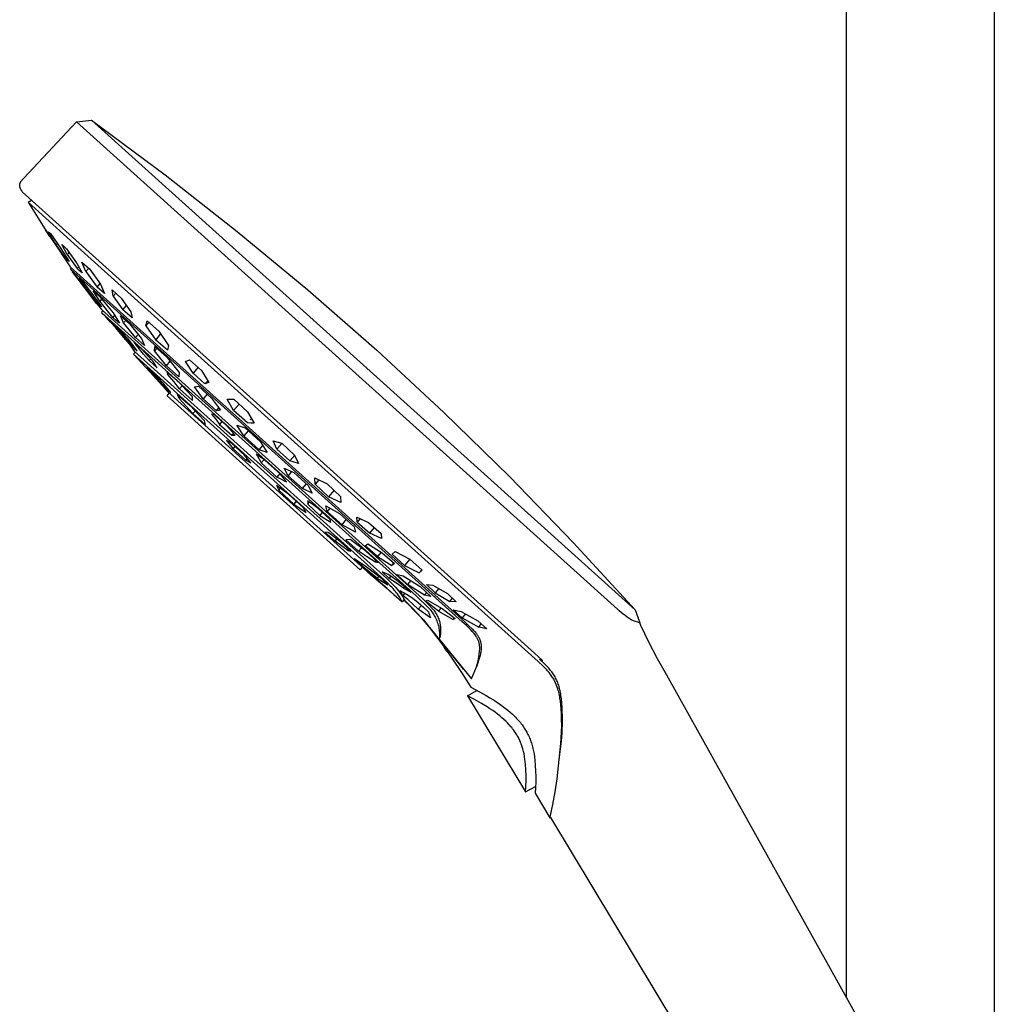
# Model space of a CAD drawing. Units: millimetres. Extents: x -745 to 498, y -1467 to 1501.
# Drawn here: x -381 to -216, y 1083 to 1249 of the extents above; entities that cross this region are included whole.
import ezdxf

# ---------------------------------------------------------------- set-up
doc = ezdxf.new("R2010")
doc.units = ezdxf.units.MM
doc.header["$MEASUREMENT"] = 0
doc.layers.add('Default', color=7, linetype='Continuous', true_color=0x000000)

msp = doc.modelspace()

# ---------------------------------------------------------------- linework, layer by layer
at = {"layer": 'Default', "color": 7, "true_color": 0xffffff}
for p, q in [((-241.01, 1084.18), (-241.01, 1437.02)), ((-216.01, 1347.81), (-216.01, 1059.2)), ((-380.09, 1222.63), (-371.2, 1232.16)), ((-371.2, 1232.16), (-368.64, 1232.41)), ((-323.96, 1189.62), (-371.2, 1232.16)), ((-368.64, 1232.41), (-322.68, 1191.03)), ((-368.64, 1232.41), (-368.63, 1232.4)), ((-368.63, 1232.4), (-356.19, 1223.18)), ((-356.19, 1223.18), (-344, 1213.62)), ((-380.79, 1221.48), (-380.78, 1221.49)), ((-380.79, 1221.46), (-380.79, 1221.48)), ((-380.79, 1221.44), (-380.79, 1221.46)), ((-380.78, 1221.55), (-380.77, 1221.56)), ((-380.78, 1221.53), (-380.78, 1221.55)), ((-380.78, 1221.51), (-380.78, 1221.53)), ((-380.78, 1221.49), (-380.78, 1221.51)), ((-380.77, 1221.6), (-380.76, 1221.62)), ((-380.77, 1221.58), (-380.77, 1221.6)), ((-380.77, 1221.56), (-380.77, 1221.58)), ((-380.76, 1221.63), (-380.75, 1221.67)), ((-380.76, 1221.62), (-380.76, 1221.63)), ((-380.75, 1221.67), (-380.74, 1221.7)), ((-380.74, 1221.7), (-380.73, 1221.74)), ((-380.73, 1221.74), (-380.72, 1221.77)), ((-380.72, 1221.77), (-380.7, 1221.81)), ((-380.7, 1221.81), (-380.69, 1221.84)), ((-380.69, 1221.84), (-380.67, 1221.88)), ((-380.67, 1221.88), (-380.65, 1221.91)), ((-380.65, 1221.91), (-380.64, 1221.95)), ((-380.64, 1221.95), (-380.62, 1221.98)), ((-380.62, 1221.98), (-380.59, 1222.01)), ((-380.59, 1222.01), (-380.57, 1222.05)), ((-380.57, 1222.05), (-380.55, 1222.08)), ((-380.55, 1222.08), (-380.53, 1222.12)), ((-380.53, 1222.12), (-380.5, 1222.15)), ((-380.5, 1222.15), (-380.45, 1222.22)), ((-380.45, 1222.22), (-380.39, 1222.29)), ((-380.39, 1222.29), (-380.34, 1222.35)), ((-380.34, 1222.35), (-380.21, 1222.49)), ((-380.21, 1222.49), (-380.09, 1222.63)), ((-380.79, 1221.42), (-380.79, 1221.44)), ((-380.79, 1221.41), (-380.79, 1221.42)), ((-380.79, 1221.39), (-380.79, 1221.41)), ((-380.79, 1221.37), (-380.79, 1221.39)), ((-380.79, 1221.35), (-380.79, 1221.37)), ((-380.78, 1221.32), (-380.79, 1221.35)), ((-380.78, 1221.28), (-380.78, 1221.32)), ((-380.78, 1221.24), (-380.78, 1221.28)), ((-380.77, 1221.21), (-380.78, 1221.24)), ((-380.76, 1221.17), (-380.77, 1221.21)), ((-380.75, 1221.13), (-380.76, 1221.17)), ((-380.74, 1221.1), (-380.75, 1221.13)), ((-380.73, 1221.06), (-380.74, 1221.1)), ((-380.72, 1221.02), (-380.73, 1221.06)), ((-380.71, 1220.98), (-380.72, 1221.02)), ((-380.69, 1220.95), (-380.71, 1220.98)), ((-380.68, 1220.91), (-380.69, 1220.95)), ((-380.66, 1220.87), (-380.68, 1220.91)), ((-380.64, 1220.83), (-380.66, 1220.87)), ((-380.63, 1220.79), (-380.64, 1220.83)), ((-380.59, 1220.72), (-380.63, 1220.79)), ((-380.55, 1220.64), (-380.59, 1220.72)), ((-380.45, 1220.48), (-380.55, 1220.64)), ((-380.36, 1220.32), (-380.45, 1220.48)), ((-333.94, 1178.53), (-380.36, 1220.32)), ((-379.36, 1218.54), (-378.78, 1218.9)), ((-370.38, 1210.46), (-379.36, 1218.54)), ((-379.35, 1218.54), (-376.53, 1214.04)), ((-376.53, 1214.04), (-375.67, 1212.76)), ((-375.68, 1212.77), (-376.42, 1213.87)), ((-374.6, 1211.35), (-375.97, 1213.57)), ((-375.97, 1213.57), (-375.56, 1213.24)), ((-375.56, 1213.24), (-373.81, 1210.72)), ((-344, 1213.62), (-332.08, 1203.73)), ((-375.68, 1212.78), (-375.68, 1212.77)), ((-375.68, 1212.77), (-374.02, 1210.27)), ((-375.67, 1212.76), (-374.01, 1210.27)), ((-374.41, 1211.58), (-374.6, 1211.35)), ((-372.84, 1208.84), (-374.6, 1211.35)), ((-374.01, 1210.28), (-374.02, 1210.27)), ((-374.02, 1210.27), (-373.38, 1209.31)), ((-374.01, 1210.27), (-373.16, 1209)), ((-373.81, 1210.72), (-372.43, 1208.51)), ((-372.77, 1209.73), (-373.68, 1211.43)), ((-373.68, 1211.43), (-373.27, 1211.06)), ((-373.27, 1211.06), (-372.86, 1210.7)), ((-372.86, 1210.7), (-371.16, 1208.31)), ((-372.45, 1210.12), (-372.77, 1209.73)), ((-293.14, 1140.93), (-370.38, 1210.46)), ((-373.16, 1209), (-372.23, 1207.66)), ((-372.73, 1208.97), (-372.84, 1208.84)), ((-372.43, 1208.51), (-372.84, 1208.84)), ((-372.77, 1209.73), (-371.07, 1207.34)), ((-371.16, 1208.31), (-370.25, 1206.62)), ((-369.58, 1206.85), (-370.27, 1208.44)), ((-370.27, 1208.44), (-368.98, 1207.32)), ((-372.23, 1207.66), (-305.55, 1147.62)), ((-372.18, 1207.25), (-372, 1207.45)), ((-305.98, 1147.63), (-372.18, 1207.25)), ((-372.18, 1207.24), (-371.98, 1206.97)), ((-371.98, 1206.97), (-370.89, 1205.55)), ((-370.89, 1205.54), (-371.86, 1206.81)), ((-371.07, 1207.34), (-370.81, 1207.65)), ((-370.66, 1206.98), (-371.07, 1207.34)), ((-370.25, 1206.62), (-370.66, 1206.98)), ((-369.1, 1207.42), (-369.58, 1206.85)), ((-369.58, 1206.85), (-367.71, 1204.22)), ((-368.98, 1207.32), (-367.1, 1204.68)), ((-370.89, 1205.55), (-368.74, 1202.73)), ((-370.89, 1205.55), (-370.89, 1205.54)), ((-368.75, 1202.72), (-370.89, 1205.54)), ((-369.35, 1203.68), (-370.79, 1205.7)), ((-370.79, 1205.7), (-370.63, 1205.56)), ((-370.63, 1205.56), (-370.47, 1205.43)), ((-370.47, 1205.43), (-370.3, 1205.3)), ((-370.3, 1205.3), (-368.4, 1202.9)), ((-367.71, 1204.22), (-367.2, 1204.82)), ((-369.18, 1203.88), (-369.35, 1203.68)), ((-367.45, 1201.28), (-369.35, 1203.68)), ((-367.25, 1201.81), (-368.34, 1203.58)), ((-368.34, 1203.58), (-367.78, 1203.08)), ((-366.42, 1203.1), (-367.71, 1204.22)), ((-367.1, 1204.68), (-366.42, 1203.1)), ((-364.97, 1202.7), (-365.15, 1203.74)), ((-365.15, 1203.74), (-363.61, 1202.36)), ((-364.56, 1203.2), (-364.97, 1202.7)), ((-332.08, 1203.73), (-320.43, 1193.53)), ((-368.74, 1202.73), (-368.75, 1202.72)), ((-367.78, 1201.45), (-368.75, 1202.72)), ((-368.74, 1202.73), (-367.66, 1201.3)), ((-368.4, 1202.9), (-366.96, 1200.88)), ((-367.78, 1203.08), (-367.21, 1202.59)), ((-366.91, 1202.22), (-367.25, 1201.81)), ((-365.05, 1199.07), (-367.25, 1201.81)), ((-367.21, 1202.59), (-365, 1199.86)), ((-364.97, 1202.7), (-363.33, 1200.37)), ((-363.61, 1202.36), (-361.97, 1200.02)), ((-367.66, 1201.3), (-366.98, 1200.42)), ((-367.34, 1201.41), (-367.45, 1201.28)), ((-367.29, 1201.14), (-367.45, 1201.28)), ((-367.13, 1201.01), (-367.29, 1201.14)), ((-366.96, 1200.88), (-367.13, 1201.01)), ((-366.98, 1200.42), (-313.27, 1152.06)), ((-366.68, 1200.15), (-366.94, 1199.89)), ((-366.94, 1199.89), (-313.77, 1152.01)), ((-366.27, 1199.21), (-366.93, 1199.87)), ((-365, 1199.86), (-363.92, 1198.09)), ((-363.33, 1200.37), (-362.73, 1201.09)), ((-361.79, 1198.99), (-363.33, 1200.37)), ((-361.97, 1200.02), (-361.79, 1198.99)), ((-366.22, 1199.16), (-366.27, 1199.21)), ((-365.41, 1198.3), (-366.25, 1199.18)), ((-365.32, 1198.21), (-366.22, 1199.16)), ((-364.78, 1197.91), (-365.64, 1198.69)), ((-365.64, 1198.69), (-364.84, 1197.82)), ((-364.59, 1197.4), (-365.41, 1198.3)), ((-364.44, 1197.24), (-365.32, 1198.21)), ((-364.75, 1199.44), (-365.05, 1199.07)), ((-364.49, 1198.57), (-365.05, 1199.07)), ((-363.92, 1198.09), (-364.49, 1198.57)), ((-363.21, 1198.16), (-363.74, 1199.35)), ((-363.74, 1199.35), (-362.22, 1198.02)), ((-362.86, 1198.58), (-363.21, 1198.16)), ((-361.22, 1195.67), (-363.21, 1198.16)), ((-359.44, 1197.68), (-359.25, 1198.49)), ((-358.97, 1198.24), (-359.44, 1197.68)), ((-359.25, 1198.49), (-357.28, 1196.75)), ((-364.84, 1197.82), (-364.05, 1196.93)), ((-362.37, 1195.4), (-364.78, 1197.91)), ((-364.58, 1197.4), (-364.59, 1197.4)), ((-363.73, 1196.39), (-364.59, 1197.4)), ((-363.62, 1196.27), (-364.44, 1197.24)), ((-364.05, 1196.93), (-363.94, 1197.06)), ((-362.9, 1195.61), (-364.05, 1196.93)), ((-362.22, 1198.02), (-360.22, 1195.53)), ((-359.44, 1197.68), (-357.79, 1195.26)), ((-357.28, 1196.75), (-355.64, 1194.32)), ((-362.9, 1195.37), (-363.73, 1196.39)), ((-362.83, 1195.28), (-363.62, 1196.27)), ((-361.78, 1194.25), (-362.9, 1195.61)), ((-362.9, 1195.37), (-362.83, 1195.28)), ((-362.9, 1195.37), (-362.9, 1195.37)), ((-362.87, 1195.33), (-362.13, 1194.37)), ((-360.92, 1193.46), (-362.37, 1195.4)), ((-360.16, 1193.7), (-361.5, 1194.92)), ((-361.5, 1194.92), (-361.25, 1194.61)), ((-360.77, 1196.21), (-361.22, 1195.67)), ((-359.7, 1194.34), (-361.22, 1195.67)), ((-360.22, 1195.53), (-359.7, 1194.34)), ((-357.79, 1195.26), (-356.96, 1196.27)), ((-355.82, 1193.52), (-357.79, 1195.26)), ((-362.13, 1194.37), (-361.42, 1193.39)), ((-361.62, 1194.44), (-361.78, 1194.25)), ((-361.78, 1194.25), (-361.36, 1193.85)), ((-361.53, 1192.89), (-361.2, 1193.19)), ((-361.42, 1193.39), (-319.84, 1155.95)), ((-361.36, 1193.85), (-360.92, 1193.46)), ((-361.25, 1194.61), (-361.01, 1194.3)), ((-361.01, 1194.3), (-360.78, 1193.98)), ((-360.78, 1193.98), (-360.64, 1194.14)), ((-359.83, 1192.9), (-360.78, 1193.98)), ((-359.17, 1192.67), (-360.16, 1193.7)), ((-357.99, 1193.46), (-357.94, 1194.19)), ((-357.62, 1193.9), (-357.99, 1193.46)), ((-355.99, 1190.9), (-357.99, 1193.46)), ((-357.94, 1194.19), (-355.84, 1192.33)), ((-355.64, 1194.32), (-355.82, 1193.52)), ((-320.43, 1193.53), (-309.07, 1183.01)), ((-318.6, 1154.21), (-361.53, 1192.89)), ((-360.82, 1192.1), (-361.52, 1192.88)), ((-360.81, 1192.09), (-360.81, 1192.1)), ((-360.81, 1192.1), (-360.81, 1192.1)), ((-360.81, 1192.1), (-360.81, 1192.1)), ((-360.81, 1192.1), (-360.81, 1192.1)), ((-360.81, 1192.1), (-360.81, 1192.1)), ((-360.81, 1192.1), (-360.81, 1192.1)), ((-360.81, 1192.1), (-360.81, 1192.1)), ((-360.81, 1192.1), (-360.81, 1192.1)), ((-360.81, 1192.1), (-360.81, 1192.1)), ((-360.81, 1192.1), (-360.81, 1192.1)), ((-360.81, 1192.1), (-360.81, 1192.1)), ((-360.81, 1192.1), (-360.81, 1192.1)), ((-360.81, 1192.1), (-360.81, 1192.1)), ((-360.81, 1192.1), (-360.81, 1192.1)), ((-360.81, 1192.1), (-360.81, 1192.1)), ((-360.81, 1192.1), (-360.81, 1192.1)), ((-360.81, 1192.1), (-360.81, 1192.1)), ((-360.81, 1192.1), (-360.81, 1192.1)), ((-360.81, 1192.1), (-360.81, 1192.1)), ((-360.81, 1192.1), (-360.81, 1192.1)), ((-360.81, 1192.1), (-360.81, 1192.1)), ((-360.81, 1192.1), (-360.81, 1192.1)), ((-360.81, 1192.1), (-360.81, 1192.1)), ((-360.81, 1192.1), (-360.81, 1192.1)), ((-360.81, 1192.1), (-358.77, 1189.87)), ((-360.81, 1192.09), (-360.81, 1192.1)), ((-360.81, 1192.09), (-360.81, 1192.09)), ((-360.81, 1192.09), (-360.81, 1192.09)), ((-360.81, 1192.09), (-360.81, 1192.09)), ((-360.81, 1192.09), (-360.81, 1192.09)), ((-358.9, 1191.79), (-359.83, 1192.9)), ((-358.2, 1191.62), (-359.17, 1192.67)), ((-358.64, 1192.11), (-358.9, 1191.79)), ((-358.9, 1191.79), (-357.57, 1190.56)), ((-357.98, 1191.28), (-358.2, 1191.62)), ((-355.99, 1190.9), (-355.34, 1191.69)), ((-355.84, 1192.33), (-353.84, 1189.77)), ((-352.74, 1191.65), (-352.09, 1191.93)), ((-351.48, 1189.65), (-352.74, 1191.65)), ((-352.09, 1191.93), (-350.07, 1190.11)), ((-358.38, 1189.95), (-359.21, 1190.67)), ((-359.21, 1190.67), (-358.02, 1189.25)), ((-358.68, 1189.76), (-359.18, 1190.31)), ((-358.77, 1189.87), (-356.67, 1187.51)), ((-356.4, 1187.84), (-358.38, 1189.95)), ((-357.77, 1190.92), (-357.98, 1191.28)), ((-357.57, 1190.56), (-357.77, 1190.92)), ((-353.89, 1189.03), (-355.99, 1190.9)), ((-353.72, 1187.95), (-355.9, 1189.91)), ((-355.9, 1189.91), (-355.88, 1189.86)), ((-355.88, 1189.86), (-355.86, 1189.81)), ((-350.66, 1190.64), (-351.48, 1189.65)), ((-350.07, 1190.11), (-348.8, 1188.11)), ((-322.68, 1191.03), (-276.73, 1149.66)), ((-356.67, 1187.5), (-358.68, 1189.76)), ((-358.02, 1189.25), (-357.88, 1189.41)), ((-356.06, 1187.12), (-358.02, 1189.25)), ((-355.86, 1189.81), (-355.84, 1189.75)), ((-355.84, 1189.75), (-355.83, 1189.7)), ((-355.83, 1189.7), (-355.82, 1189.65)), ((-355.82, 1189.65), (-355.81, 1189.59)), ((-355.81, 1189.59), (-355.8, 1189.54)), ((-355.8, 1189.54), (-355.79, 1189.48)), ((-355.79, 1189.48), (-355.63, 1189.67)), ((-354.75, 1188.26), (-355.79, 1189.48)), ((-353.75, 1187.01), (-354.75, 1188.26)), ((-353.84, 1189.77), (-353.89, 1189.03)), ((-351.48, 1189.65), (-349.46, 1187.83)), ((-349.46, 1187.83), (-348.99, 1188.39)), ((-279.72, 1149.78), (-323.96, 1189.62)), ((-356.67, 1187.51), (-356.67, 1187.51)), ((-356.67, 1187.51), (-356.67, 1187.51)), ((-356.67, 1187.51), (-356.67, 1187.51)), ((-356.67, 1187.51), (-356.67, 1187.5)), ((-356.67, 1187.5), (-356.67, 1187.5)), ((-356.67, 1187.5), (-356.67, 1187.5)), ((-356.67, 1187.5), (-356.67, 1187.5)), ((-356.67, 1187.5), (-356.67, 1187.5)), ((-356.67, 1187.5), (-356.67, 1187.5)), ((-356.67, 1187.5), (-356.67, 1187.5)), ((-356.67, 1187.5), (-356.67, 1187.5)), ((-356.67, 1187.5), (-356.67, 1187.5)), ((-356.67, 1187.5), (-356.67, 1187.5)), ((-356.67, 1187.5), (-356.67, 1187.5)), ((-356.67, 1187.5), (-356.67, 1187.5)), ((-356.67, 1187.5), (-356.67, 1187.5)), ((-356.67, 1187.5), (-356.67, 1187.5)), ((-356.67, 1187.5), (-356.67, 1187.5)), ((-356.67, 1187.5), (-356.67, 1187.5)), ((-356.67, 1187.5), (-356.67, 1187.5)), ((-356.67, 1187.5), (-356.67, 1187.5)), ((-356.67, 1187.5), (-356.67, 1187.5)), ((-356.67, 1187.5), (-356.67, 1187.5)), ((-356.67, 1187.5), (-356.67, 1187.5)), ((-356.67, 1187.5), (-356.67, 1187.5)), ((-356.67, 1187.5), (-356.67, 1187.5)), ((-356.67, 1187.5), (-355.81, 1186.54)), ((-355.23, 1186.4), (-356.4, 1187.84)), ((-355.94, 1187.27), (-356.06, 1187.12)), ((-356.06, 1187.12), (-355.23, 1186.4)), ((-355.81, 1186.54), (-322.57, 1156.57)), ((-353.32, 1187.53), (-353.75, 1187.01)), ((-353.75, 1187.01), (-351.59, 1185.03)), ((-352.62, 1186.81), (-353.72, 1187.95)), ((-351.55, 1185.64), (-352.62, 1186.81)), ((-351.24, 1187.37), (-350.9, 1187.42)), ((-349.75, 1185.32), (-351.24, 1187.37)), ((-350.9, 1187.42), (-350.57, 1187.47)), ((-350.57, 1187.47), (-348.34, 1185.46)), ((-348.8, 1188.11), (-349.46, 1187.83)), ((-355.87, 1185.84), (-355.49, 1186.26)), ((-339.55, 1171.15), (-355.87, 1185.84)), ((-353.84, 1185.38), (-354.1, 1186.04)), ((-354.1, 1186.04), (-351.98, 1184.17)), ((-353.62, 1185.62), (-353.84, 1185.38)), ((-351.51, 1182.84), (-353.84, 1185.38)), ((-351.59, 1185.03), (-351.55, 1185.64)), ((-349.08, 1186.12), (-349.75, 1185.32)), ((-349.75, 1185.32), (-347.51, 1183.3)), ((-348.34, 1185.46), (-346.84, 1183.41)), ((-344.61, 1183.34), (-345.7, 1185.26)), ((-345.7, 1185.26), (-345.15, 1185.24)), ((-345.15, 1185.24), (-344.6, 1185.24)), ((-344.6, 1185.24), (-342.25, 1183.14)), ((-351.98, 1184.17), (-349.62, 1181.65)), ((-351.51, 1182.84), (-351.13, 1183.26)), ((-347.51, 1183.3), (-347.12, 1183.78)), ((-347.18, 1183.35), (-347.51, 1183.3)), ((-346.84, 1183.41), (-347.18, 1183.35)), ((-344.61, 1183.34), (-343.7, 1184.43)), ((-342.25, 1181.24), (-344.61, 1183.34)), ((-349.4, 1180.96), (-351.51, 1182.84)), ((-349.62, 1181.65), (-349.4, 1180.96)), ((-347.87, 1182.62), (-348.33, 1182.71)), ((-348.33, 1182.71), (-347.65, 1181.86)), ((-345.83, 1180.79), (-347.87, 1182.62)), ((-347.65, 1181.86), (-346.99, 1180.99)), ((-342.25, 1183.14), (-341.16, 1181.22)), ((-341.61, 1182.01), (-341.8, 1181.78)), ((-309.07, 1183.01), (-297.99, 1172.19)), ((-346.59, 1181.47), (-346.99, 1180.99)), ((-346.99, 1180.99), (-344.94, 1179.16)), ((-344.38, 1179.18), (-345.83, 1180.79)), ((-342.89, 1179.06), (-344.05, 1180.89)), ((-344.05, 1180.89), (-342.69, 1180.42)), ((-342.17, 1179.94), (-342.89, 1179.06)), ((-342.69, 1180.42), (-340.09, 1178.07)), ((-341.71, 1181.22), (-342.25, 1181.24)), ((-341.16, 1181.22), (-341.71, 1181.22)), ((-344.95, 1177.82), (-345.81, 1178.27)), ((-345.81, 1178.27), (-344.68, 1176.87)), ((-344.66, 1179.5), (-344.94, 1179.16)), ((-344.94, 1179.16), (-344.38, 1179.18)), ((-342.89, 1179.06), (-340.29, 1176.71)), ((-337.31, 1176.82), (-337.94, 1178.25)), ((-337.94, 1178.25), (-336.49, 1177.81)), ((-293.77, 1142.35), (-333.94, 1178.53)), ((-342.83, 1175.88), (-344.95, 1177.82)), ((-344.68, 1176.87), (-344.35, 1177.27)), ((-342.56, 1174.93), (-344.68, 1176.87)), ((-340.29, 1176.71), (-339.69, 1177.43)), ((-338.93, 1176.24), (-340.29, 1176.71)), ((-340.09, 1178.07), (-338.93, 1176.24)), ((-336.49, 1177.8), (-337.31, 1176.82)), ((-335.11, 1174.84), (-337.31, 1176.82)), ((-336.49, 1177.81), (-334.3, 1175.83)), ((-341.69, 1174.5), (-342.83, 1175.88)), ((-342.3, 1175.24), (-342.56, 1174.93)), ((-342.56, 1174.93), (-341.69, 1174.5)), ((-339.34, 1174.98), (-340.83, 1175.97)), ((-340.83, 1175.97), (-340.59, 1175.61)), ((-340.59, 1175.61), (-340.36, 1175.24)), ((-340.36, 1175.24), (-340.14, 1174.87)), ((-340.14, 1174.87), (-339.94, 1174.49)), ((-339.94, 1174.49), (-339.46, 1175.07)), ((-336.69, 1172.58), (-339.34, 1174.98)), ((-334.29, 1175.82), (-335.11, 1174.84)), ((-334.3, 1175.83), (-333.66, 1174.39)), ((-337.3, 1172.08), (-339.94, 1174.49)), ((-335.4, 1172.31), (-336.08, 1173.62)), ((-336.08, 1173.62), (-334.44, 1172.85)), ((-333.66, 1174.39), (-335.11, 1174.84)), ((-336.8, 1172.68), (-337.3, 1172.08)), ((-337.3, 1172.08), (-336.88, 1171.9)), ((-336.88, 1171.9), (-336.47, 1171.7)), ((-336.33, 1172.16), (-336.69, 1172.58)), ((-336.47, 1171.7), (-336.06, 1171.49)), ((-335.99, 1171.72), (-336.33, 1172.16)), ((-335.66, 1171.27), (-335.99, 1171.72)), ((-334.81, 1173.02), (-335.4, 1172.31)), ((-335.4, 1172.31), (-332.98, 1170.16)), ((-334.44, 1172.85), (-332.02, 1170.7)), ((-330.82, 1170.92), (-330.86, 1171.95)), ((-330.86, 1171.95), (-328.78, 1170.97)), ((-330.22, 1171.64), (-330.82, 1170.92)), ((-297.99, 1172.19), (-287.21, 1161.07)), ((-323.22, 1156.45), (-339.55, 1171.15)), ((-335.33, 1169.23), (-337.38, 1170.68)), ((-337.38, 1170.68), (-336.99, 1169.86)), ((-336.99, 1169.86), (-336.71, 1170.2)), ((-334.44, 1167.52), (-336.99, 1169.86)), ((-336.06, 1171.49), (-335.66, 1171.27)), ((-332.98, 1170.16), (-332.32, 1170.96)), ((-331.33, 1169.39), (-332.98, 1170.16)), ((-332.02, 1170.7), (-331.33, 1169.39)), ((-328.56, 1168.76), (-330.82, 1170.92)), ((-328.78, 1170.97), (-326.52, 1168.82)), ((-327.64, 1169.87), (-328.56, 1168.76)), ((-332.78, 1166.9), (-335.33, 1169.23)), ((-326.48, 1167.79), (-328.56, 1168.76)), ((-326.52, 1168.82), (-326.48, 1167.79)), ((-334.02, 1168.03), (-334.44, 1167.52)), ((-334.44, 1167.52), (-332.37, 1166.1)), ((-332.37, 1166.1), (-332.78, 1166.9)), ((-331.21, 1167.44), (-332.1, 1168.07)), ((-332.1, 1168.07), (-332.09, 1167.97)), ((-332.09, 1167.97), (-332.08, 1167.88)), ((-332.08, 1167.88), (-332.08, 1167.78)), ((-332.08, 1167.5), (-331.79, 1167.85)), ((-332.08, 1167.78), (-332.08, 1167.69)), ((-332.08, 1167.69), (-332.08, 1167.59)), ((-332.08, 1167.59), (-332.08, 1167.5)), ((-330.06, 1165.63), (-332.08, 1167.5)), ((-330.33, 1166.79), (-331.21, 1167.44)), ((-328.3, 1164.95), (-330.33, 1166.79)), ((-328.92, 1166.76), (-329.01, 1167.22)), ((-329.01, 1167.22), (-326.74, 1165.96)), ((-328.82, 1166.3), (-328.92, 1166.76)), ((-328.35, 1166.85), (-328.82, 1166.3)), ((-329.63, 1166.16), (-330.06, 1165.63)), ((-330.06, 1165.63), (-328.19, 1164.49)), ((-328.82, 1166.3), (-326.29, 1164.04)), ((-328.19, 1164.49), (-328.3, 1164.95)), ((-326.74, 1165.96), (-324.22, 1163.7)), ((-326.29, 1164.04), (-325.58, 1164.91)), ((-323.73, 1164.47), (-323.78, 1165.34)), ((-323.78, 1165.34), (-321.8, 1164.45)), ((-323.22, 1165.09), (-323.73, 1164.47)), ((-324.03, 1162.78), (-326.29, 1164.04)), ((-324.22, 1163.7), (-324.13, 1163.24)), ((-324.13, 1163.24), (-324.03, 1162.78)), ((-323.73, 1164.47), (-321.59, 1162.61)), ((-321.8, 1164.45), (-319.66, 1162.59)), ((-321.59, 1162.61), (-320.8, 1163.57)), ((-328.66, 1162.71), (-329.17, 1162.8)), ((-329.17, 1162.8), (-327.44, 1161.24)), ((-326.53, 1161.14), (-328.66, 1162.71)), ((-327.44, 1161.24), (-327.15, 1161.59)), ((-324.89, 1161.54), (-325.63, 1161.49)), ((-322.29, 1159.59), (-324.89, 1161.54)), ((-319.61, 1161.71), (-321.59, 1162.61)), ((-319.66, 1162.59), (-319.61, 1161.71)), ((-325.29, 1159.68), (-327.44, 1161.24)), ((-324.8, 1159.58), (-326.53, 1161.14)), ((-325.63, 1161.49), (-323.52, 1159.55)), ((-325.13, 1159.88), (-325.29, 1159.68)), ((-323.52, 1159.55), (-323.02, 1160.16)), ((-322.36, 1160.5), (-321.91, 1160.81)), ((-320.31, 1158.66), (-322.36, 1160.5)), ((-321.91, 1160.81), (-319.49, 1159.32)), ((-287.21, 1161.07), (-276.74, 1149.66)), ((-325.29, 1159.68), (-324.8, 1159.58)), ((-322.44, 1157.12), (-324.24, 1158.27)), ((-324.24, 1158.27), (-323.14, 1157.24)), ((-322.14, 1158.69), (-323.52, 1159.55)), ((-320.18, 1157.68), (-322.29, 1159.59)), ((-320.77, 1157.79), (-322.14, 1158.69)), ((-319.67, 1159.43), (-320.31, 1158.66)), ((-320.31, 1158.66), (-317.89, 1157.17)), ((-319.49, 1159.32), (-317.44, 1157.47)), ((-317.83, 1159.06), (-317.31, 1159.52)), ((-315.72, 1157.18), (-317.83, 1159.06)), ((-317.31, 1159.52), (-314.84, 1158.25)), ((-314.84, 1158.25), (-315.72, 1157.18)), ((-314.84, 1158.25), (-312.73, 1156.38)), ((-322.86, 1156.85), (-323.22, 1156.45)), ((-323.14, 1157.24), (-322.96, 1157.45)), ((-320.32, 1155.03), (-323.14, 1157.24)), ((-322.57, 1156.57), (-322.05, 1156.12)), ((-319.59, 1154.95), (-322.44, 1157.12)), ((-320.58, 1158.03), (-320.77, 1157.79)), ((-320.77, 1157.79), (-320.69, 1157.78)), ((-320.69, 1157.78), (-320.6, 1157.77)), ((-320.6, 1157.77), (-320.52, 1157.76)), ((-320.52, 1157.76), (-320.43, 1157.74)), ((-320.43, 1157.74), (-320.35, 1157.72)), ((-320.35, 1157.72), (-320.27, 1157.7)), ((-320.27, 1157.7), (-320.18, 1157.68)), ((-317.89, 1157.17), (-317.55, 1157.57)), ((-317.44, 1157.47), (-317.89, 1157.17)), ((-315.72, 1157.18), (-313.25, 1155.91)), ((-322.05, 1156.12), (-321.47, 1155.64)), ((-320.9, 1155.16), (-321.9, 1155.99)), ((-321.47, 1155.64), (-320.89, 1155.17)), ((-320.89, 1155.17), (-320.9, 1155.16)), ((-318.65, 1153.24), (-320.9, 1155.16)), ((-320.89, 1155.17), (-318.64, 1153.25)), ((-320.08, 1155.32), (-320.32, 1155.03)), ((-320.32, 1155.03), (-318.53, 1153.86)), ((-319.84, 1155.95), (-318.73, 1154.95)), ((-319.05, 1154.41), (-319.59, 1154.95)), ((-319.17, 1155.92), (-319.5, 1156.06)), ((-319.5, 1156.06), (-318.31, 1154.94)), ((-318.84, 1155.78), (-319.17, 1155.92)), ((-318.51, 1155.63), (-318.84, 1155.78)), ((-318.73, 1154.95), (-318.35, 1154.6)), ((-318.19, 1155.47), (-318.51, 1155.63)), ((-318.31, 1154.94), (-318, 1155.33)), ((-317.09, 1154.15), (-318.31, 1154.94)), ((-317.02, 1154.6), (-318.19, 1155.47)), ((-315.21, 1153.97), (-317.04, 1155.64)), ((-317.04, 1155.64), (-315.96, 1155.43)), ((-315.96, 1155.43), (-313.08, 1153.59)), ((-313.25, 1155.91), (-312.81, 1156.45)), ((-312.73, 1156.38), (-313.25, 1155.91)), ((-318.53, 1153.86), (-319.05, 1154.41)), ((-318.65, 1153.24), (-318.64, 1153.25)), ((-318.18, 1152.8), (-318.65, 1153.24)), ((-318.64, 1153.25), (-318.1, 1152.74)), ((-318.07, 1153.69), (-318.6, 1154.21)), ((-318.35, 1154.6), (-317.74, 1154)), ((-317.86, 1153.47), (-318.07, 1153.69)), ((-317.65, 1153.24), (-317.86, 1153.47)), ((-317.74, 1154), (-317.48, 1153.73)), ((-317.45, 1153.01), (-317.65, 1153.24)), ((-317.48, 1153.73), (-317.22, 1153.45)), ((-317.22, 1153.45), (-316.97, 1153.17)), ((-315.89, 1153.33), (-317.09, 1154.15)), ((-315.87, 1153.72), (-317.02, 1154.6)), ((-315.69, 1153.56), (-315.89, 1153.33)), ((-315.89, 1153.33), (-315.47, 1153.1)), ((-314.67, 1152.62), (-315.87, 1153.72)), ((-314.68, 1154.6), (-315.21, 1153.97)), ((-312.33, 1152.13), (-315.21, 1153.97)), ((-313.08, 1153.59), (-311.25, 1151.92)), ((-310.55, 1152.51), (-312.01, 1153.92)), ((-312.01, 1153.92), (-310.92, 1153.83)), ((-310.92, 1153.83), (-308.44, 1152.4)), ((-309.93, 1153.26), (-310.55, 1152.51)), ((-317.69, 1152.37), (-318.18, 1152.8)), ((-318.1, 1152.74), (-317.55, 1152.24)), ((-317.55, 1152.24), (-317.69, 1152.37)), ((-317.55, 1152.24), (-316.12, 1151.01)), ((-317.25, 1152.78), (-317.45, 1153.01)), ((-317.08, 1152.56), (-317.25, 1152.78)), ((-316.91, 1152.34), (-317.08, 1152.56)), ((-316.97, 1153.17), (-316.73, 1152.87)), ((-316.75, 1152.11), (-316.91, 1152.34)), ((-316.59, 1151.88), (-316.75, 1152.11)), ((-316.73, 1152.87), (-316.5, 1152.57)), ((-316.46, 1151.67), (-316.59, 1151.88)), ((-316.01, 1152.08), (-316.52, 1152.92)), ((-316.52, 1152.92), (-315.4, 1152.31)), ((-316.5, 1152.57), (-316.28, 1152.26)), ((-316.34, 1151.45), (-316.46, 1151.67)), ((-316.28, 1152.26), (-316.14, 1152.03)), ((-316.14, 1152.03), (-316.03, 1151.85)), ((-316.03, 1151.85), (-315.92, 1151.66)), ((-315.69, 1152.47), (-316.01, 1152.08)), ((-315.11, 1151.33), (-316.01, 1152.08)), ((-315.92, 1151.66), (-315.82, 1151.46)), ((-315.47, 1153.1), (-315.07, 1152.87)), ((-315.4, 1152.31), (-314.29, 1151.66)), ((-315.07, 1152.87), (-314.67, 1152.62)), ((-314.29, 1151.66), (-313.4, 1150.91)), ((-313.77, 1152.01), (-311.56, 1149.87)), ((-313.27, 1152.06), (-312.69, 1151.55)), ((-312.33, 1152.13), (-311.97, 1152.57)), ((-311.25, 1151.92), (-312.33, 1152.13)), ((-310.55, 1152.51), (-308.07, 1151.08)), ((-308.44, 1152.4), (-306.98, 1151)), ((-308.07, 1151.08), (-307.63, 1151.62)), ((-316.22, 1151.23), (-316.34, 1151.45)), ((-316.17, 1151.12), (-316.22, 1151.23)), ((-316.12, 1151.01), (-316.17, 1151.12)), ((-315.79, 1151.39), (-316.12, 1151.01)), ((-315.82, 1151.46), (-315.73, 1151.27)), ((-315.03, 1150.6), (-315.73, 1151.27)), ((-315.73, 1151.27), (-315.68, 1151.15)), ((-315.68, 1151.15), (-314.94, 1150.43)), ((-314.24, 1150.56), (-315.11, 1151.33)), ((-314.34, 1149.91), (-315.03, 1150.6)), ((-314.94, 1150.43), (-314.21, 1149.69)), ((-312.84, 1148.32), (-314.34, 1149.91)), ((-313.4, 1149.75), (-314.24, 1150.56)), ((-313.4, 1150.91), (-312.53, 1150.14)), ((-313.4, 1149.75), (-312.84, 1150.42)), ((-312.69, 1151.55), (-312.12, 1151.02)), ((-312.53, 1150.14), (-311.68, 1149.34)), ((-312.16, 1151.12), (-311.81, 1151.28)), ((-310, 1149.45), (-312.16, 1151.12)), ((-312.12, 1151.02), (-311.57, 1150.46)), ((-311.81, 1151.28), (-309.35, 1149.86)), ((-311.57, 1150.46), (-311.04, 1149.9)), ((-311.04, 1149.9), (-310.91, 1149.75)), ((-309.56, 1149.98), (-310, 1149.45)), ((-306.98, 1151), (-308.07, 1151.08)), ((-314.21, 1149.69), (-313.23, 1148.7)), ((-311.35, 1148.32), (-313.4, 1149.75)), ((-313.23, 1148.7), (-312.54, 1147.97)), ((-311.81, 1147.14), (-312.84, 1148.32)), ((-311.68, 1149.34), (-311.59, 1149.09)), ((-311.59, 1149.09), (-311.5, 1148.83)), ((-311.56, 1149.87), (-311.41, 1149.7)), ((-311.5, 1148.83), (-311.42, 1148.58)), ((-311.42, 1148.58), (-311.35, 1148.32)), ((-311.41, 1149.7), (-311.26, 1149.53)), ((-311.26, 1149.53), (-311.13, 1149.35)), ((-311.13, 1149.35), (-310.99, 1149.17)), ((-310.99, 1149.17), (-310.87, 1148.98)), ((-310.91, 1149.75), (-310.79, 1149.6)), ((-310.87, 1148.98), (-310.75, 1148.79)), ((-310.79, 1149.6), (-310.68, 1149.45)), ((-310.75, 1148.79), (-310.64, 1148.6)), ((-310.68, 1149.45), (-310.56, 1149.29)), ((-310.64, 1148.6), (-310.53, 1148.4)), ((-310.56, 1149.29), (-310.46, 1149.13)), ((-310.53, 1148.4), (-310.43, 1148.2)), ((-310.46, 1149.13), (-310.36, 1148.97)), ((-310.36, 1148.97), (-310.27, 1148.8)), ((-310.27, 1148.8), (-310.18, 1148.63)), ((-310.18, 1148.63), (-310.09, 1148.46)), ((-310.09, 1148.46), (-310.02, 1148.28)), ((-310.02, 1148.28), (-309.94, 1148.1)), ((-310, 1149.45), (-307.52, 1148.04)), ((-309.35, 1149.86), (-307.16, 1148.22)), ((-307.52, 1148.04), (-307.29, 1148.32)), ((-305.97, 1148.32), (-307.5, 1149.68)), ((-307.5, 1149.68), (-306.14, 1149.38)), ((-306.14, 1149.38), (-303.35, 1147.83)), ((-305.42, 1148.97), (-305.97, 1148.32)), ((-305.97, 1148.32), (-303.18, 1146.76)), ((-279.41, 1149.49), (-279.72, 1149.78)), ((-279.1, 1149.22), (-279.41, 1149.49)), ((-278.77, 1148.95), (-279.1, 1149.22)), ((-278.44, 1148.7), (-278.77, 1148.95)), ((-278.09, 1148.45), (-278.44, 1148.7)), ((-277.74, 1148.22), (-278.09, 1148.45)), ((-276.74, 1149.66), (-276.73, 1149.66)), ((-276.73, 1149.66), (-276.73, 1149.66)), ((-276.73, 1149.66), (-275.95, 1147.44)), ((-312.54, 1147.97), (-311.18, 1146.25)), ((-310.81, 1145.93), (-311.81, 1147.14)), ((-310.43, 1148.2), (-310.34, 1147.99)), ((-310.34, 1147.99), (-310.25, 1147.78)), ((-310.25, 1147.78), (-310.18, 1147.57)), ((-310.18, 1147.57), (-310.11, 1147.36)), ((-310.11, 1147.36), (-310.04, 1147.14)), ((-310.04, 1147.14), (-309.99, 1146.93)), ((-309.99, 1146.93), (-309.94, 1146.71)), ((-309.94, 1148.1), (-309.88, 1147.92)), ((-309.94, 1146.71), (-309.9, 1146.49)), ((-309.88, 1147.92), (-309.83, 1147.74)), ((-309.83, 1147.74), (-309.78, 1147.57)), ((-309.78, 1147.57), (-309.74, 1147.39)), ((-309.74, 1147.39), (-309.7, 1147.21)), ((-309.7, 1147.21), (-309.67, 1147.02)), ((-309.67, 1147.02), (-309.65, 1146.84)), ((-309.65, 1146.84), (-309.63, 1146.66)), ((-309.63, 1146.66), (-309.62, 1146.47)), ((-307.16, 1148.22), (-307.52, 1148.04)), ((-305.62, 1147.33), (-305.98, 1147.63)), ((-305.26, 1147.01), (-305.62, 1147.33)), ((-305.55, 1147.62), (-304.84, 1146.97)), ((-304.92, 1146.68), (-305.26, 1147.01)), ((-304.59, 1146.34), (-304.92, 1146.68)), ((-304.84, 1146.97), (-304.24, 1146.4)), ((-303.35, 1147.83), (-301.82, 1146.47)), ((-303.18, 1146.76), (-302.75, 1147.28)), ((-301.82, 1146.47), (-303.18, 1146.76)), ((-277.39, 1148), (-277.74, 1148.22)), ((-277.02, 1147.8), (-277.39, 1148)), ((-275.95, 1147.44), (-277.02, 1147.8)), ((-275.9, 1147.3), (-275.95, 1147.44)), ((-275.85, 1147.17), (-275.9, 1147.3)), ((-275.79, 1147.03), (-275.85, 1147.17)), ((-274.41, 1144.18), (-275.79, 1147.03)), ((-311.23, 1146.31), (-311.23, 1146.32)), ((-311.23, 1146.3), (-311.23, 1146.31)), ((-311.23, 1146.31), (-311.23, 1146.31)), ((-311.23, 1146.31), (-311.23, 1146.31)), ((-311.23, 1146.29), (-311.23, 1146.3)), ((-311.23, 1146.3), (-311.23, 1146.3)), ((-311.23, 1146.3), (-311.23, 1146.3)), ((-311.23, 1146.3), (-311.23, 1146.3)), ((-311.23, 1146.3), (-311.23, 1146.3)), ((-311.23, 1146.28), (-311.23, 1146.29)), ((-311.23, 1146.29), (-311.23, 1146.29)), ((-311.23, 1146.29), (-311.23, 1146.29)), ((-311.23, 1146.29), (-311.23, 1146.29)), ((-311.22, 1146.27), (-311.23, 1146.28)), ((-311.23, 1146.28), (-311.23, 1146.28)), ((-311.23, 1146.28), (-311.23, 1146.28)), ((-311.23, 1146.28), (-311.23, 1146.28)), ((-311.23, 1146.28), (-311.23, 1146.28)), ((-311.22, 1146.26), (-311.22, 1146.27)), ((-311.22, 1146.27), (-311.22, 1146.27)), ((-311.22, 1146.27), (-311.22, 1146.27)), ((-311.22, 1146.27), (-311.22, 1146.27)), ((-311.22, 1146.27), (-311.22, 1146.27)), ((-311.22, 1146.27), (-311.22, 1146.27)), ((-311.21, 1146.26), (-311.22, 1146.26)), ((-311.22, 1146.26), (-311.22, 1146.26)), ((-311.2, 1146.26), (-311.21, 1146.26)), ((-311.21, 1146.26), (-311.21, 1146.26)), ((-311.21, 1146.26), (-311.21, 1146.26)), ((-311.21, 1146.26), (-311.21, 1146.26)), ((-311.21, 1146.26), (-311.21, 1146.26)), ((-311.21, 1146.26), (-311.21, 1146.26)), ((-311.21, 1146.26), (-311.21, 1146.26)), ((-311.21, 1146.26), (-309.44, 1143.91)), ((-311.2, 1146.25), (-311.2, 1146.26)), ((-311.2, 1146.26), (-311.2, 1146.26)), ((-311.19, 1146.25), (-311.2, 1146.25)), ((-311.2, 1146.25), (-311.2, 1146.25)), ((-311.2, 1146.25), (-311.2, 1146.25)), ((-311.2, 1146.25), (-311.2, 1146.25)), ((-311.18, 1146.25), (-311.19, 1146.25)), ((-311.19, 1146.25), (-311.19, 1146.25)), ((-311.19, 1146.25), (-311.19, 1146.25)), ((-311.19, 1146.25), (-311.19, 1146.25)), ((-311.19, 1146.25), (-311.19, 1146.25)), ((-311.18, 1146.25), (-311.18, 1146.25)), ((-311.18, 1146.25), (-311.18, 1146.25)), ((-309.84, 1144.69), (-310.81, 1145.93)), ((-309.9, 1146.49), (-309.86, 1146.26)), ((-309.86, 1146.26), (-309.84, 1146.04)), ((-309.84, 1146.04), (-309.82, 1145.82)), ((-309.8, 1144.94), (-309.84, 1144.69)), ((-309.82, 1144.92), (-309.84, 1144.69)), ((-309.82, 1145.82), (-309.81, 1145.59)), ((-309.81, 1145.14), (-309.82, 1144.92)), ((-309.81, 1145.59), (-309.81, 1145.37)), ((-309.81, 1145.37), (-309.81, 1145.14)), ((-309.76, 1145.01), (-309.8, 1144.94)), ((-309.72, 1145.19), (-309.76, 1145.01)), ((-309.69, 1145.37), (-309.72, 1145.19)), ((-309.66, 1145.56), (-309.69, 1145.37)), ((-309.64, 1145.74), (-309.66, 1145.56)), ((-309.63, 1145.92), (-309.64, 1145.74)), ((-309.62, 1146.11), (-309.63, 1145.92)), ((-309.62, 1146.47), (-309.62, 1146.29)), ((-309.62, 1146.29), (-309.62, 1146.11)), ((-304.27, 1146), (-304.59, 1146.34)), ((-303.97, 1145.64), (-304.27, 1146)), ((-304.24, 1146.4), (-304.09, 1146.25)), ((-304.09, 1146.25), (-303.95, 1146.09)), ((-303.67, 1145.27), (-303.97, 1145.64)), ((-303.95, 1146.09), (-303.8, 1145.93)), ((-303.8, 1145.93), (-303.67, 1145.77)), ((-303.67, 1145.77), (-303.61, 1145.69)), ((-303.6, 1145.17), (-303.67, 1145.27)), ((-303.61, 1145.69), (-303.54, 1145.61)), ((-303.54, 1145.07), (-303.6, 1145.17)), ((-303.54, 1145.61), (-303.49, 1145.53)), ((-303.48, 1144.97), (-303.54, 1145.07)), ((-303.49, 1145.53), (-303.43, 1145.45)), ((-303.42, 1144.87), (-303.48, 1144.97)), ((-303.43, 1145.45), (-303.37, 1145.37)), ((-303.37, 1145.37), (-303.32, 1145.28)), ((-303.32, 1145.28), (-303.27, 1145.2)), ((-303.27, 1145.2), (-303.22, 1145.11)), ((-303.22, 1145.11), (-303.18, 1145.04)), ((-303.18, 1145.04), (-303.14, 1144.97)), ((-303.14, 1144.97), (-303.11, 1144.9)), ((-303.11, 1144.9), (-303.07, 1144.82)), ((-309.84, 1144.69), (-304.41, 1138.01)), ((-309.44, 1143.91), (-307.74, 1141.51)), ((-308.56, 1142.7), (-309.04, 1143.38)), ((-303.36, 1144.77), (-303.42, 1144.87)), ((-303.31, 1144.66), (-303.36, 1144.77)), ((-303.27, 1144.55), (-303.31, 1144.66)), ((-303.22, 1144.44), (-303.27, 1144.55)), ((-303.18, 1144.33), (-303.22, 1144.44)), ((-303.15, 1144.22), (-303.18, 1144.33)), ((-303.12, 1144.11), (-303.15, 1144.22)), ((-303.09, 1143.99), (-303.12, 1144.11)), ((-303.06, 1143.88), (-303.09, 1143.99)), ((-303.07, 1144.82), (-303.04, 1144.75)), ((-303.04, 1143.76), (-303.06, 1143.88)), ((-303.04, 1144.75), (-303.01, 1144.67)), ((-303.03, 1143.65), (-303.04, 1143.76)), ((-303.02, 1143.53), (-303.03, 1143.65)), ((-303.01, 1143.41), (-303.02, 1143.53)), ((-303.01, 1144.67), (-302.98, 1144.6)), ((-303.01, 1143.29), (-303.01, 1143.41)), ((-303.01, 1143.18), (-303.01, 1143.29)), ((-302.98, 1144.6), (-302.95, 1144.52)), ((-302.95, 1144.52), (-302.92, 1144.43)), ((-302.92, 1144.43), (-302.9, 1144.35)), ((-302.9, 1144.35), (-302.87, 1144.26)), ((-302.87, 1144.26), (-302.85, 1144.17)), ((-302.85, 1144.17), (-302.83, 1144.08)), ((-302.83, 1144.08), (-302.82, 1143.99)), ((-302.82, 1143.99), (-302.8, 1143.9)), ((-302.8, 1143.9), (-302.79, 1143.81)), ((-302.79, 1143.81), (-302.78, 1143.72)), ((-302.78, 1143.72), (-302.77, 1143.62)), ((-302.77, 1143.62), (-302.77, 1143.53)), ((-302.77, 1143.53), (-302.76, 1143.44)), ((-302.76, 1143.44), (-302.76, 1143.35)), ((-302.76, 1143.35), (-302.76, 1143.26)), ((-302.76, 1143.26), (-302.76, 1143.17)), ((-272.94, 1141.37), (-274.41, 1144.18)), ((-308.57, 1143.11), (-307.25, 1141.47)), ((-305.77, 1139.65), (-308.48, 1143.01)), ((-303.05, 1141.6), (-303.45, 1140.36)), ((-303.24, 1141.3), (-303.16, 1141.74)), ((-303.16, 1141.74), (-303.1, 1142.18)), ((-303.1, 1142.18), (-303.05, 1142.62)), ((-303.05, 1142.62), (-303.01, 1143.06)), ((-302.99, 1141.78), (-303.05, 1141.6)), ((-303.01, 1143.06), (-303.01, 1143.18)), ((-302.95, 1141.96), (-302.99, 1141.78)), ((-302.9, 1142.15), (-302.95, 1141.96)), ((-302.86, 1142.34), (-302.9, 1142.15)), ((-302.83, 1142.52), (-302.86, 1142.34)), ((-302.8, 1142.7), (-302.83, 1142.52)), ((-302.79, 1142.8), (-302.8, 1142.7)), ((-302.78, 1142.89), (-302.79, 1142.8)), ((-302.77, 1142.98), (-302.78, 1142.89)), ((-302.76, 1143.17), (-302.77, 1143.07)), ((-302.77, 1143.07), (-302.77, 1142.98)), ((-292.37, 1141.09), (-293.77, 1142.35)), ((-307.74, 1141.51), (-306.1, 1139.06)), ((-304.11, 1138.68), (-303.58, 1140.01)), ((-303.58, 1140.01), (-303.45, 1140.44)), ((-303.45, 1140.36), (-303.58, 1140.02)), ((-303.45, 1140.44), (-303.34, 1140.87)), ((-303.34, 1140.87), (-303.24, 1141.3)), ((-292.28, 1140.14), (-293.14, 1140.93)), ((-292.07, 1140.55), (-292.93, 1141.35)), ((-292.92, 1141.37), (-292.37, 1141.09)), ((-291.97, 1139.83), (-292.28, 1140.14)), ((-291.77, 1140.26), (-292.07, 1140.55)), ((-291.49, 1139.96), (-291.77, 1140.26)), ((-291.35, 1139.8), (-291.49, 1139.96)), ((-271.38, 1138.61), (-272.94, 1141.37)), ((-306.1, 1139.06), (-304.53, 1136.57)), ((-304.33, 1138.17), (-304.11, 1138.68)), ((-291.82, 1139.68), (-291.97, 1139.83)), ((-291.67, 1139.51), (-291.82, 1139.68)), ((-291.53, 1139.36), (-291.67, 1139.51)), ((-291.4, 1139.21), (-291.53, 1139.36)), ((-291.27, 1139.05), (-291.4, 1139.21)), ((-291.21, 1139.64), (-291.35, 1139.8)), ((-291.15, 1138.9), (-291.27, 1139.05)), ((-291.08, 1139.48), (-291.21, 1139.64)), ((-291.03, 1138.74), (-291.15, 1138.9)), ((-290.95, 1139.32), (-291.08, 1139.48)), ((-290.91, 1138.58), (-291.03, 1138.74)), ((-290.83, 1139.16), (-290.95, 1139.32)), ((-290.8, 1138.42), (-290.91, 1138.58)), ((-290.72, 1139), (-290.83, 1139.16)), ((-290.7, 1138.25), (-290.8, 1138.42)), ((-290.6, 1138.84), (-290.72, 1139)), ((-290.59, 1138.09), (-290.7, 1138.25)), ((-290.5, 1138.67), (-290.6, 1138.84)), ((-290.39, 1138.5), (-290.5, 1138.67)), ((-290.28, 1138.32), (-290.39, 1138.5)), ((-290.18, 1138.14), (-290.28, 1138.32)), ((-229.23, 1063.06), (-271.38, 1138.61)), ((-304.41, 1138.01), (-304.33, 1138.17)), ((-290.5, 1137.92), (-290.59, 1138.09)), ((-290.4, 1137.75), (-290.5, 1137.92)), ((-290.31, 1137.57), (-290.4, 1137.75)), ((-290.23, 1137.4), (-290.31, 1137.57)), ((-290.15, 1137.22), (-290.23, 1137.4)), ((-290.09, 1137.95), (-290.18, 1138.14)), ((-290.07, 1137.04), (-290.15, 1137.22)), ((-290.01, 1137.79), (-290.09, 1137.95)), ((-290, 1136.86), (-290.07, 1137.04)), ((-289.93, 1137.63), (-290.01, 1137.79)), ((-289.9, 1136.59), (-290, 1136.86)), ((-289.86, 1137.46), (-289.93, 1137.63)), ((-289.81, 1136.31), (-289.9, 1136.59)), ((-289.8, 1137.3), (-289.86, 1137.46)), ((-289.73, 1137.11), (-289.8, 1137.3)), ((-289.66, 1136.92), (-289.73, 1137.11)), ((-289.6, 1136.73), (-289.66, 1136.92)), ((-289.55, 1136.53), (-289.6, 1136.73)), ((-305.08, 1135.15), (-303.48, 1136.03)), ((-305.08, 1135.15), (-295.25, 1118.89)), ((-303.88, 1134.52), (-305.08, 1135.15)), ((-304.53, 1136.57), (-303.05, 1135.8)), ((-303.05, 1135.8), (-301.91, 1135.16)), ((-301.91, 1135.16), (-301.3, 1134.8)), ((-289.73, 1136.05), (-289.81, 1136.31)), ((-289.66, 1135.78), (-289.73, 1136.05)), ((-289.59, 1135.51), (-289.66, 1135.78)), ((-289.54, 1135.23), (-289.59, 1135.51)), ((-289.5, 1136.34), (-289.55, 1136.53)), ((-289.48, 1134.95), (-289.54, 1135.23)), ((-289.45, 1136.14), (-289.5, 1136.34)), ((-289.44, 1134.67), (-289.48, 1134.95)), ((-289.4, 1135.95), (-289.45, 1136.14)), ((-289.37, 1135.75), (-289.4, 1135.95)), ((-289.32, 1135.46), (-289.37, 1135.75)), ((-289.27, 1135.18), (-289.32, 1135.46)), ((-289.2, 1134.6), (-289.27, 1135.18)), ((-302.7, 1133.84), (-303.88, 1134.52)), ((-301.75, 1133.25), (-302.7, 1133.84)), ((-301.28, 1132.94), (-301.75, 1133.25)), ((-301.3, 1134.8), (-300.7, 1134.43)), ((-300.7, 1134.43), (-300.18, 1134.09)), ((-300.18, 1134.09), (-299.63, 1133.72)), ((-299.63, 1133.72), (-299.17, 1133.39)), ((-299.17, 1133.39), (-298.72, 1133.06)), ((-289.37, 1134.2), (-289.44, 1134.67)), ((-289.3, 1133.58), (-289.37, 1134.2)), ((-289.25, 1132.93), (-289.3, 1133.58)), ((-289.13, 1133.88), (-289.2, 1134.6)), ((-289.08, 1133.16), (-289.13, 1133.88)), ((-300.81, 1132.63), (-301.28, 1132.94)), ((-300.41, 1132.34), (-300.81, 1132.63)), ((-300.02, 1132.04), (-300.41, 1132.34)), ((-299.63, 1131.74), (-300.02, 1132.04)), ((-299.26, 1131.43), (-299.63, 1131.74)), ((-298.72, 1133.06), (-298.28, 1132.71)), ((-298.28, 1132.71), (-297.85, 1132.35)), ((-297.85, 1132.35), (-297.49, 1132.02)), ((-297.49, 1132.02), (-297.13, 1131.67)), ((-297.13, 1131.67), (-296.95, 1131.5)), ((-289.2, 1132.1), (-289.25, 1132.93)), ((-289.16, 1131.21), (-289.2, 1132.1)), ((-289.05, 1132.43), (-289.08, 1133.16)), ((-289.03, 1131.7), (-289.05, 1132.43)), ((-289.02, 1130.95), (-289.03, 1131.7)), ((-298.93, 1131.14), (-299.26, 1131.43)), ((-298.62, 1130.85), (-298.93, 1131.14)), ((-298.32, 1130.55), (-298.62, 1130.85)), ((-298.02, 1130.24), (-298.32, 1130.55)), ((-297.88, 1130.08), (-298.02, 1130.24)), ((-297.73, 1129.91), (-297.88, 1130.08)), ((-296.95, 1131.5), (-296.78, 1131.32)), ((-296.78, 1131.32), (-296.61, 1131.14)), ((-296.61, 1131.14), (-296.44, 1130.95)), ((-296.44, 1130.95), (-296.29, 1130.78)), ((-296.29, 1130.78), (-296.14, 1130.6)), ((-296.14, 1130.6), (-296, 1130.41)), ((-296, 1130.41), (-295.86, 1130.23)), ((-295.86, 1130.23), (-295.73, 1130.05)), ((-295.73, 1130.05), (-295.6, 1129.87)), ((-289.17, 1129.09), (-289.15, 1130.12)), ((-289.15, 1130.12), (-289.16, 1131.21)), ((-289.05, 1129.51), (-289.03, 1130.19)), ((-289.03, 1130.19), (-289.02, 1130.95)), ((-297.59, 1129.75), (-297.73, 1129.91)), ((-297.45, 1129.57), (-297.59, 1129.75)), ((-297.32, 1129.4), (-297.45, 1129.57)), ((-297.19, 1129.22), (-297.32, 1129.4)), ((-297.06, 1129.04), (-297.19, 1129.22)), ((-296.94, 1128.86), (-297.06, 1129.04)), ((-296.84, 1128.7), (-296.94, 1128.86)), ((-296.75, 1128.55), (-296.84, 1128.7)), ((-296.65, 1128.39), (-296.75, 1128.55)), ((-296.56, 1128.23), (-296.65, 1128.39)), ((-295.6, 1129.87), (-295.48, 1129.68)), ((-295.48, 1129.68), (-295.36, 1129.5)), ((-295.36, 1129.5), (-295.25, 1129.33)), ((-295.25, 1129.33), (-295.15, 1129.15)), ((-295.15, 1129.15), (-295.05, 1128.98)), ((-295.05, 1128.98), (-294.96, 1128.8)), ((-294.96, 1128.8), (-294.86, 1128.6)), ((-294.86, 1128.6), (-294.76, 1128.4)), ((-294.76, 1128.4), (-294.67, 1128.2)), ((-289.22, 1127.95), (-289.17, 1129.09)), ((-289.2, 1127.49), (-289.09, 1128.84)), ((-289.09, 1128.84), (-289.05, 1129.51)), ((-296.48, 1128.06), (-296.56, 1128.23)), ((-296.39, 1127.9), (-296.48, 1128.06)), ((-296.31, 1127.73), (-296.39, 1127.9)), ((-296.24, 1127.57), (-296.31, 1127.73)), ((-296.16, 1127.39), (-296.24, 1127.57)), ((-296.09, 1127.22), (-296.16, 1127.39)), ((-296.02, 1127.04), (-296.09, 1127.22)), ((-295.96, 1126.87), (-296.02, 1127.04)), ((-295.89, 1126.69), (-295.96, 1126.87)), ((-295.84, 1126.51), (-295.89, 1126.69)), ((-294.67, 1128.2), (-294.59, 1128)), ((-294.59, 1128), (-294.5, 1127.79)), ((-294.5, 1127.79), (-294.42, 1127.58)), ((-294.42, 1127.58), (-294.35, 1127.37)), ((-294.35, 1127.37), (-294.28, 1127.16)), ((-294.28, 1127.16), (-294.21, 1126.95)), ((-294.21, 1126.95), (-294.15, 1126.74)), ((-294.15, 1126.74), (-294.08, 1126.49)), ((-289.7, 1123.28), (-289.28, 1127.05)), ((-289.61, 1123.94), (-289.2, 1127.49)), ((-289.28, 1127.05), (-289.22, 1127.95)), ((-295.73, 1126.15), (-295.84, 1126.51)), ((-295.67, 1125.94), (-295.73, 1126.15)), ((-295.62, 1125.72), (-295.67, 1125.94)), ((-295.52, 1125.3), (-295.62, 1125.72)), ((-295.44, 1124.87), (-295.52, 1125.3)), ((-294.08, 1126.49), (-294.02, 1126.24)), ((-294.02, 1126.24), (-293.92, 1125.79)), ((-293.92, 1125.79), (-293.83, 1125.32)), ((-293.83, 1125.32), (-293.75, 1124.79)), ((-295.37, 1124.44), (-295.44, 1124.87)), ((-295.27, 1123.52), (-295.37, 1124.44)), ((-295.21, 1122.6), (-295.27, 1123.52)), ((-293.75, 1124.79), (-293.68, 1124.26)), ((-293.68, 1124.26), (-293.61, 1123.34)), ((-293.61, 1123.34), (-293.56, 1122.41)), ((-289.94, 1121.09), (-289.7, 1123.28)), ((-295.17, 1121.67), (-295.21, 1122.6)), ((-295.16, 1120.74), (-295.17, 1121.67)), ((-293.56, 1122.41), (-293.54, 1121.48)), ((-295.19, 1119.81), (-295.16, 1120.74)), ((-293.55, 1120.55), (-293.58, 1119.63)), ((-293.54, 1121.48), (-293.55, 1120.55)), ((-290.25, 1118.92), (-289.94, 1121.09)), ((-295.25, 1118.89), (-295.19, 1119.81)), ((-295.25, 1118.89), (-293.58, 1119.8)), ((-293.58, 1119.63), (-293.65, 1118.7)), ((-293.65, 1118.7), (-291.13, 1114.53)), ((-290.64, 1116.75), (-290.25, 1118.92)), ((-291.1, 1114.6), (-290.64, 1116.75)), ((-291.13, 1114.53), (-291.07, 1114.56)), ((-291.13, 1114.53), (-291.13, 1114.53)), ((-291.07, 1114.56), (-252.05, 1049.93))]:
    msp.add_line(p, q, dxfattribs=at)

doc.saveas('drawing.dxf')
